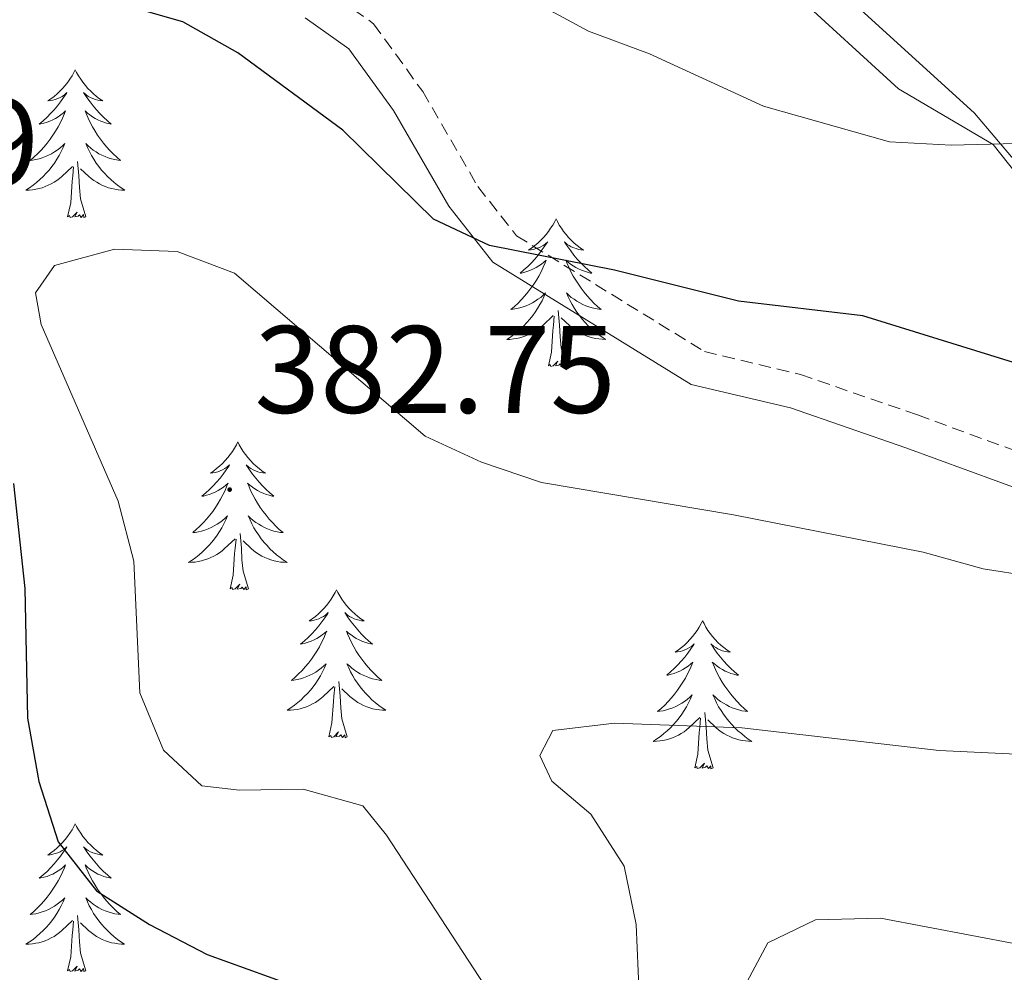
# Model space of a CAD drawing. Units: metres. Extents: x 607437 to 611938, y 4673342 to 4676382.
# Drawn here: x 611075 to 611155, y 4674313 to 4674390 of the extents above; entities that cross this region are included whole.
import ezdxf
from ezdxf.enums import TextEntityAlignment as Align

# ---------------------------------------------------------------- set-up
doc = ezdxf.new("R2010")
doc.units = ezdxf.units.M
doc.header["$MEASUREMENT"] = 0
doc.linetypes.add('TRAZOSX2', pattern=[1.5, 1, -0.5])
for name, color, linetype, lineweight in [('Carátula', 7, 'Continuous', 5), ('Level 21', 19, 'Continuous', 0), ('Level 35', 92, 'Continuous', 0), ('Level 36', 19, 'Continuous', 40), ('Level 4', 36, 'Continuous', 30), ('Level 41', 19, 'Continuous', 0), ('Level 5', 36, 'Continuous', 0), ('Level 7', 1, 'Continuous', 0)]:
    doc.layers.add(name, color=color, linetype=linetype, lineweight=lineweight)
doc.styles.add('Arial', font='ARIAL.TTF', dxfattribs={"height": 0.2})

# ---------------------------------------------------------------- blocks, each defined once
blk = doc.blocks.new('5PATER')
at = {"layer": 'Carátula', "linetype": 'Continuous', "lineweight": 5}
h = blk.add_hatch(color=250, dxfattribs=at)
edge = h.paths.add_edge_path()
edge.add_ellipse((0, 0.01), major_axis=(-1.33, -1.34), ratio=0.999422, start_angle=0, end_angle=360)

msp = doc.modelspace()

# ---------------------------------------------------------------- linework, layer by layer
at = {"layer": 'Level 21', "color": 19, "linetype": 'TRAZOSX2', "lineweight": 0}
msp.add_polyline3d([(611099.747, 4674392.136, 372.74), (611103.807, 4674389.236, 373.21), (611107.766, 4674383.775, 373.49), (611112.215, 4674376.105, 374.17), (611115.325, 4674372.145, 374.47), (611130.494, 4674362.803, 375.4), (611138.224, 4674360.962, 375.6), (611147.654, 4674357.7, 376.3), (611162.774, 4674352.168, 376.42), (611170.544, 4674348.797, 376.42), (611175.264, 4674347.286, 376.92), (611179.054, 4674346.476, 377.45), (611186.484, 4674345.925, 378.06), (611198.974, 4674347.542, 378.88), (611204.085, 4674347.942, 378.47), (611209.015, 4674347.291, 378.58), (611216.455, 4674344.95, 379.7), (611220.394, 4674341.959, 380.45), (611229.584, 4674332.518, 382.36), (611235.693, 4674324.238, 383.79), (611241.602, 4674314.167, 385.22)], dxfattribs=at)
at = {"layer": 'Level 21', "color": 19, "linetype": 'Continuous', "lineweight": 0}
msp.add_polyline3d([(611098.286, 4674389.727, 372.74), (611101.796, 4674387.206, 373.21), (611105.406, 4674382.236, 373.49), (611109.885, 4674374.525, 374.17), (611113.414, 4674370.005, 374.47), (611129.404, 4674360.163, 375.4), (611137.434, 4674358.262, 375.6), (611146.714, 4674355.05, 376.3), (611161.733, 4674349.558, 376.42), (611169.553, 4674346.157, 376.42), (611178.643, 4674343.686, 377.45)], dxfattribs=at)
at = {"layer": 'Level 35', "color": 92, "linetype": 'Continuous', "lineweight": 0, "ltscale": 0.5}
msp.add_polyline3d([(611131.52, 4674400.93, 371.22), (611152.25, 4674382.03, 372.98), (611155.55, 4674378.15, 373.45), (611161.19, 4674369.16, 374.49)], dxfattribs=at)
at = {"layer": 'Level 36', "color": 92, "linetype": 'Continuous', "lineweight": 0}
for points in [[(611239, 4674328.73, 381.71), (611231.25, 4674340.8, 379.46), (611224.83, 4674348.41, 377.97), (611221.22, 4674351.78, 377.21), (611213.39, 4674357.45, 374.76), (611209.15, 4674360.06, 374.55), (611208.45, 4674360.38, 374.55), (611203.58, 4674360.51, 374.55), (611198.7, 4674359.41, 374.55), (611191.15, 4674356.58, 374.55), (611185.09, 4674353.86, 374.96), (611182.03, 4674353.26, 374.96), (611177.06, 4674353.84, 374.78), (611171.19, 4674356.8, 374.76), (611165.74, 4674359.46, 373.73), (611162.82, 4674363.48, 373.53), (611156.85, 4674375.6, 370.05), (611153.77, 4674379.51, 369.9), (611146.13, 4674384, 368), (611137.73, 4674391.7, 367.6)], [(611079.75, 4674385.53, 0.01), (611079.64, 4674385.31, 0.01), (611079.49, 4674385.04, 0.01), (611079.32, 4674384.77, 0.01), (611079.14, 4674384.52, 0.01), (611078.94, 4674384.27, 0.01), (611078.73, 4674384.03, 0.01), (611078.51, 4674383.8, 0.01), (611078.29, 4674383.59, 0.01), (611078.05, 4674383.38, 0.01), (611077.79, 4674383.19, 0.01), (611077.53, 4674383.02, 0.01), (611077.73, 4674383.04, 0.01), (611077.94, 4674383.08, 0.01), (611078.13, 4674383.13, 0.01), (611078.33, 4674383.2, 0.01), (611078.52, 4674383.29, 0.01), (611078.7, 4674383.38, 0.01), (611078.87, 4674383.5, 0.01), (611079.08, 4674383.69, 0.01), (611079.04, 4674383.62, 0.01), (611078.81, 4674383.28, 0.01), (611078.57, 4674382.94, 0.01), (611078.31, 4674382.62, 0.01), (611078.04, 4674382.3, 0.01), (611077.76, 4674382, 0.01), (611077.47, 4674381.7, 0.01), (611077.17, 4674381.42, 0.01), (611076.85, 4674381.15, 0.01), (611076.98, 4674381.17, 0.01), (611077.22, 4674381.23, 0.01), (611077.47, 4674381.3, 0.01), (611077.7, 4674381.39, 0.01), (611077.93, 4674381.49, 0.01), (611078.15, 4674381.61, 0.01), (611078.37, 4674381.74, 0.01), (611078.58, 4674381.89, 0.01), (611078.77, 4674382.04, 0.01), (611078.96, 4674382.21, 0.01), (611078.87, 4674381.99, 0.01), (611078.72, 4674381.63, 0.01), (611078.55, 4674381.28, 0.01), (611078.36, 4674380.93, 0.01), (611078.16, 4674380.59, 0.01), (611077.95, 4674380.26, 0.01), (611077.72, 4674379.94, 0.01), (611077.48, 4674379.62, 0.01), (611077.23, 4674379.32, 0.01), (611076.97, 4674379.03, 0.01), (611076.69, 4674378.75, 0.01), (611076.41, 4674378.48, 0.01), (611076.11, 4674378.22, 0.01), (611076.31, 4674378.24, 0.01), (611076.57, 4674378.29, 0.01), (611076.84, 4674378.36, 0.01), (611077.09, 4674378.43, 0.01), (611077.35, 4674378.53, 0.01), (611077.6, 4674378.64, 0.01), (611077.84, 4674378.76, 0.01), (611078.07, 4674378.9, 0.01), (611078.3, 4674379.05, 0.01), (611078.51, 4674379.21, 0.01), (611078.72, 4674379.39, 0.01), (611078.91, 4674379.58, 0.01), (611078.77, 4674379.25, 0.01)], [(611079.75, 4674385.53, 0.01), (611079.86, 4674385.31, 0.01), (611080.02, 4674385.04, 0.01), (611080.19, 4674384.77, 0.01), (611080.37, 4674384.52, 0.01), (611080.56, 4674384.27, 0.01), (611080.77, 4674384.03, 0.01), (611080.99, 4674383.8, 0.01), (611081.22, 4674383.59, 0.01), (611081.46, 4674383.38, 0.01), (611081.71, 4674383.19, 0.01), (611081.97, 4674383.02, 0.01), (611081.77, 4674383.04, 0.01), (611081.57, 4674383.08, 0.01), (611081.37, 4674383.13, 0.01), (611081.17, 4674383.2, 0.01), (611080.98, 4674383.29, 0.01), (611080.8, 4674383.38, 0.01), (611080.63, 4674383.5, 0.01), (611080.42, 4674383.69, 0.01), (611080.47, 4674383.62, 0.01), (611080.69, 4674383.28, 0.01), (611080.94, 4674382.94, 0.01), (611081.19, 4674382.62, 0.01), (611081.46, 4674382.3, 0.01), (611081.74, 4674382, 0.01), (611082.03, 4674381.7, 0.01), (611082.34, 4674381.42, 0.01), (611082.65, 4674381.15, 0.01), (611082.53, 4674381.17, 0.01), (611082.28, 4674381.23, 0.01), (611082.04, 4674381.3, 0.01), (611081.8, 4674381.39, 0.01), (611081.57, 4674381.49, 0.01), (611081.35, 4674381.61, 0.01), (611081.13, 4674381.74, 0.01), (611080.92, 4674381.89, 0.01), (611080.73, 4674382.04, 0.01), (611080.54, 4674382.21, 0.01), (611080.63, 4674381.99, 0.01), (611080.78, 4674381.63, 0.01), (611080.95, 4674381.28, 0.01), (611081.14, 4674380.93, 0.01), (611081.34, 4674380.59, 0.01), (611081.55, 4674380.26, 0.01), (611081.78, 4674379.94, 0.01), (611082.02, 4674379.62, 0.01), (611082.27, 4674379.32, 0.01), (611082.53, 4674379.03, 0.01), (611082.81, 4674378.75, 0.01), (611083.09, 4674378.48, 0.01), (611083.39, 4674378.22, 0.01), (611083.2, 4674378.24, 0.01), (611082.93, 4674378.29, 0.01), (611082.67, 4674378.36, 0.01), (611082.41, 4674378.43, 0.01), (611082.15, 4674378.53, 0.01), (611081.9, 4674378.64, 0.01), (611081.66, 4674378.76, 0.01), (611081.43, 4674378.9, 0.01), (611081.2, 4674379.05, 0.01), (611080.99, 4674379.21, 0.01), (611080.78, 4674379.39, 0.01), (611080.59, 4674379.58, 0.01), (611080.73, 4674379.25, 0.01)], [(611078.774, 4674379.25, 0.01), (611078.624, 4674378.93, 0.01), (611078.454, 4674378.61, 0.01), (611078.274, 4674378.31, 0.01), (611078.074, 4674378.01, 0.01), (611077.864, 4674377.72, 0.01), (611077.644, 4674377.441, 0.01), (611077.404, 4674377.181, 0.01), (611077.164, 4674376.921, 0.01), (611076.904, 4674376.671, 0.01), (611076.634, 4674376.441, 0.01), (611076.354, 4674376.221, 0.01), (611076.064, 4674376.011, 0.01), (611075.774, 4674375.821, 0.01), (611076.044, 4674375.831, 0.01), (611076.304, 4674375.851, 0.01), (611076.564, 4674375.891, 0.01), (611076.824, 4674375.951, 0.01), (611077.074, 4674376.021, 0.01), (611077.334, 4674376.111, 0.01), (611077.574, 4674376.211, 0.01), (611077.814, 4674376.331, 0.01), (611078.044, 4674376.46, 0.01), (611078.264, 4674376.6, 0.01), (611078.474, 4674376.76, 0.01), (611078.674, 4674376.93, 0.01), (611079.524, 4674377.73, 0.01)], [(611080.734, 4674379.25, 0.01), (611080.884, 4674378.93, 0.01), (611081.054, 4674378.61, 0.01), (611081.234, 4674378.31, 0.01), (611081.434, 4674378.01, 0.01), (611081.644, 4674377.72, 0.01), (611081.874, 4674377.44, 0.01), (611082.104, 4674377.18, 0.01), (611082.354, 4674376.92, 0.01), (611082.604, 4674376.67, 0.01), (611082.874, 4674376.44, 0.01), (611083.154, 4674376.22, 0.01), (611083.444, 4674376.01, 0.01), (611083.734, 4674375.82, 0.01), (611083.474, 4674375.83, 0.01), (611083.204, 4674375.85, 0.01), (611082.944, 4674375.89, 0.01), (611082.684, 4674375.95, 0.01), (611082.434, 4674376.02, 0.01), (611082.184, 4674376.11, 0.01), (611081.934, 4674376.21, 0.01), (611081.694, 4674376.33, 0.01), (611081.474, 4674376.46, 0.01), (611081.244, 4674376.6, 0.01), (611081.034, 4674376.76, 0.01), (611080.834, 4674376.93, 0.01), (611080.174, 4674377.55, 0.01)], [(611079.13, 4674373.68, 0.01), (611079.38, 4674374.8, 0.01), (611079.49, 4674376.54, 0.01), (611079.54, 4674376.98, 0.01), (611079.6, 4674377.7, 0.01)], [(611080.6, 4674373.68, 0.01), (611080.17, 4674375.12, 0.01), (611080.08, 4674376.03, 0.01), (611080.04, 4674376.98, 0.01), (611079.93, 4674378.14, 0.01)], [(611080.6, 4674373.68, 0.01), (611080.43, 4674373.61, 0.01), (611080.41, 4674373.85, 0.01), (611080.22, 4674373.63, 0.01), (611080.1, 4674373.83, 0.01), (611079.98, 4674373.73, 0.01), (611079.71, 4674373.67, 0.01), (611079.9, 4674374.06, 0.01), (611079.52, 4674373.68, 0.01), (611079.33, 4674373.63, 0.01), (611079.29, 4674373.79, 0.01), (611079.13, 4674373.68, 0.01)], [(611118.52, 4674373.51, 0.01), (611118.41, 4674373.29, 0.01), (611118.25, 4674373.01, 0.01), (611118.08, 4674372.75, 0.01), (611117.9, 4674372.49, 0.01), (611117.71, 4674372.24, 0.01), (611117.5, 4674372, 0.01), (611117.28, 4674371.78, 0.01), (611117.05, 4674371.56, 0.01), (611116.81, 4674371.36, 0.01), (611116.56, 4674371.17, 0.01), (611116.3, 4674370.99, 0.01), (611116.5, 4674371.01, 0.01), (611116.7, 4674371.05, 0.01), (611116.9, 4674371.11, 0.01), (611117.1, 4674371.18, 0.01), (611117.29, 4674371.26, 0.01), (611117.47, 4674371.36, 0.01), (611117.64, 4674371.47, 0.01), (611117.85, 4674371.66, 0.01), (611117.8, 4674371.6, 0.01), (611117.57, 4674371.25, 0.01), (611117.33, 4674370.92, 0.01), (611117.07, 4674370.59, 0.01), (611116.81, 4674370.27, 0.01), (611116.53, 4674369.97, 0.01), (611116.23, 4674369.68, 0.01), (611115.93, 4674369.39, 0.01), (611115.62, 4674369.12, 0.01), (611115.74, 4674369.14, 0.01), (611115.99, 4674369.2, 0.01), (611116.23, 4674369.28, 0.01), (611116.47, 4674369.36, 0.01), (611116.7, 4674369.47, 0.01), (611116.92, 4674369.58, 0.01), (611117.14, 4674369.72, 0.01), (611117.34, 4674369.86, 0.01), (611117.54, 4674370.02, 0.01), (611117.73, 4674370.19, 0.01), (611117.64, 4674369.96, 0.01), (611117.48, 4674369.6, 0.01), (611117.31, 4674369.25, 0.01), (611117.13, 4674368.9, 0.01), (611116.93, 4674368.56, 0.01), (611116.72, 4674368.23, 0.01), (611116.49, 4674367.91, 0.01), (611116.25, 4674367.6, 0.01), (611116, 4674367.3, 0.01), (611115.73, 4674367, 0.01), (611115.46, 4674366.72, 0.01), (611115.17, 4674366.45, 0.01), (611114.88, 4674366.2, 0.01), (611115.07, 4674366.22, 0.01), (611115.34, 4674366.27, 0.01), (611115.6, 4674366.33, 0.01), (611115.86, 4674366.41, 0.01), (611116.12, 4674366.5, 0.01), (611116.36, 4674366.61, 0.01), (611116.61, 4674366.73, 0.01), (611116.84, 4674366.87, 0.01), (611117.06, 4674367.02, 0.01), (611117.28, 4674367.18, 0.01), (611117.49, 4674367.36, 0.01), (611117.68, 4674367.55, 0.01), (611117.54, 4674367.22, 0.01)], [(611118.52, 4674373.51, 0.01), (611118.63, 4674373.29, 0.01), (611118.78, 4674373.01, 0.01), (611118.95, 4674372.75, 0.01), (611119.13, 4674372.49, 0.01), (611119.33, 4674372.24, 0.01), (611119.53, 4674372, 0.01), (611119.75, 4674371.78, 0.01), (611119.98, 4674371.56, 0.01), (611120.22, 4674371.36, 0.01), (611120.47, 4674371.17, 0.01), (611120.73, 4674370.99, 0.01), (611120.53, 4674371.01, 0.01), (611120.33, 4674371.05, 0.01), (611120.13, 4674371.11, 0.01), (611119.94, 4674371.18, 0.01), (611119.75, 4674371.26, 0.01), (611119.57, 4674371.36, 0.01), (611119.39, 4674371.47, 0.01), (611119.19, 4674371.66, 0.01), (611119.23, 4674371.6, 0.01), (611119.46, 4674371.25, 0.01), (611119.7, 4674370.92, 0.01), (611119.96, 4674370.59, 0.01), (611120.23, 4674370.27, 0.01), (611120.51, 4674369.97, 0.01), (611120.8, 4674369.68, 0.01), (611121.1, 4674369.39, 0.01), (611121.41, 4674369.12, 0.01), (611121.29, 4674369.14, 0.01), (611121.05, 4674369.2, 0.01), (611120.8, 4674369.28, 0.01), (611120.57, 4674369.36, 0.01), (611120.34, 4674369.47, 0.01), (611120.11, 4674369.58, 0.01), (611119.9, 4674369.72, 0.01), (611119.69, 4674369.86, 0.01), (611119.49, 4674370.02, 0.01), (611119.31, 4674370.19, 0.01), (611119.39, 4674369.96, 0.01), (611119.55, 4674369.6, 0.01), (611119.72, 4674369.25, 0.01), (611119.91, 4674368.9, 0.01), (611120.11, 4674368.56, 0.01), (611120.32, 4674368.23, 0.01), (611120.55, 4674367.91, 0.01), (611120.78, 4674367.6, 0.01), (611121.03, 4674367.3, 0.01), (611121.3, 4674367, 0.01), (611121.57, 4674366.72, 0.01), (611121.86, 4674366.45, 0.01), (611122.16, 4674366.19, 0.01), (611121.96, 4674366.22, 0.01), (611121.69, 4674366.27, 0.01), (611121.43, 4674366.33, 0.01), (611121.17, 4674366.41, 0.01), (611120.92, 4674366.5, 0.01), (611120.67, 4674366.61, 0.01), (611120.43, 4674366.73, 0.01), (611120.19, 4674366.87, 0.01), (611119.97, 4674367.02, 0.01), (611119.75, 4674367.18, 0.01), (611119.55, 4674367.36, 0.01), (611119.35, 4674367.55, 0.01), (611119.49, 4674367.22, 0.01)], [(611117.544, 4674367.225, 0.01), (611117.394, 4674366.905, 0.01), (611117.224, 4674366.595, 0.01), (611117.034, 4674366.285, 0.01), (611116.844, 4674365.985, 0.01), (611116.634, 4674365.705, 0.01), (611116.404, 4674365.425, 0.01), (611116.174, 4674365.155, 0.01), (611115.924, 4674364.895, 0.01), (611115.664, 4674364.655, 0.01), (611115.394, 4674364.415, 0.01), (611115.124, 4674364.185, 0.01), (611114.834, 4674363.975, 0.01), (611114.544, 4674363.785, 0.01), (611114.804, 4674363.795, 0.01), (611115.074, 4674363.825, 0.01), (611115.334, 4674363.865, 0.01), (611115.594, 4674363.915, 0.01), (611115.844, 4674364.005, 0.01), (611116.094, 4674364.085, 0.01), (611116.334, 4674364.195, 0.01), (611116.574, 4674364.305, 0.01), (611116.804, 4674364.435, 0.01), (611117.034, 4674364.585, 0.01), (611117.244, 4674364.745, 0.01), (611117.444, 4674364.915, 0.01), (611118.294, 4674365.705, 0.01)], [(611119.494, 4674367.224, 0.01), (611119.654, 4674366.904, 0.01), (611119.824, 4674366.594, 0.01), (611120.004, 4674366.284, 0.01), (611120.204, 4674365.984, 0.01), (611120.414, 4674365.704, 0.01), (611120.634, 4674365.424, 0.01), (611120.874, 4674365.154, 0.01), (611121.114, 4674364.894, 0.01), (611121.374, 4674364.654, 0.01), (611121.644, 4674364.414, 0.01), (611121.924, 4674364.194, 0.01), (611122.214, 4674363.984, 0.01), (611122.504, 4674363.794, 0.01), (611122.234, 4674363.804, 0.01), (611121.974, 4674363.834, 0.01), (611121.714, 4674363.874, 0.01), (611121.454, 4674363.924, 0.01), (611121.194, 4674364.004, 0.01), (611120.944, 4674364.084, 0.01), (611120.704, 4674364.194, 0.01), (611120.464, 4674364.304, 0.01), (611120.234, 4674364.434, 0.01), (611120.014, 4674364.584, 0.01), (611119.804, 4674364.744, 0.01), (611119.594, 4674364.914, 0.01), (611118.934, 4674365.534, 0.01)], [(611119.37, 4674361.66, 0.01), (611118.94, 4674363.1, 0.01), (611118.85, 4674364, 0.01), (611118.8, 4674364.95, 0.01), (611118.7, 4674366.11, 0.01)], [(611117.9, 4674361.66, 0.01), (611118.14, 4674362.77, 0.01), (611118.26, 4674364.52, 0.01), (611118.3, 4674364.95, 0.01), (611118.37, 4674365.67, 0.01)], [(611119.37, 4674361.66, 0.01), (611119.19, 4674361.59, 0.01), (611119.17, 4674361.83, 0.01), (611118.99, 4674361.6, 0.01), (611118.86, 4674361.81, 0.01), (611118.74, 4674361.7, 0.01), (611118.47, 4674361.65, 0.01), (611118.67, 4674362.04, 0.01), (611118.28, 4674361.66, 0.01), (611118.1, 4674361.6, 0.01), (611118.05, 4674361.77, 0.01), (611117.9, 4674361.66, 0.01)], [(611092.86, 4674355.52, 0.01), (611092.75, 4674355.3, 0.01), (611092.59, 4674355.03, 0.01), (611092.43, 4674354.76, 0.01), (611092.24, 4674354.5, 0.01), (611092.05, 4674354.26, 0.01), (611091.84, 4674354.02, 0.01), (611091.62, 4674353.79, 0.01), (611091.39, 4674353.58, 0.01), (611091.15, 4674353.37, 0.01), (611090.9, 4674353.18, 0.01), (611090.64, 4674353, 0.01), (611090.84, 4674353.03, 0.01), (611091.04, 4674353.07, 0.01), (611091.24, 4674353.12, 0.01), (611091.44, 4674353.19, 0.01), (611091.63, 4674353.28, 0.01), (611091.81, 4674353.37, 0.01), (611091.98, 4674353.49, 0.01), (611092.19, 4674353.68, 0.01), (611092.15, 4674353.61, 0.01), (611091.92, 4674353.27, 0.01), (611091.67, 4674352.93, 0.01), (611091.42, 4674352.6, 0.01), (611091.15, 4674352.29, 0.01), (611090.87, 4674351.98, 0.01), (611090.58, 4674351.69, 0.01), (611090.27, 4674351.41, 0.01), (611089.96, 4674351.14, 0.01), (611090.09, 4674351.16, 0.01), (611090.33, 4674351.22, 0.01), (611090.57, 4674351.29, 0.01), (611090.81, 4674351.38, 0.01), (611091.04, 4674351.48, 0.01), (611091.26, 4674351.6, 0.01), (611091.48, 4674351.73, 0.01), (611091.69, 4674351.88, 0.01), (611091.88, 4674352.03, 0.01), (611092.07, 4674352.2, 0.01), (611091.98, 4674351.98, 0.01), (611091.83, 4674351.62, 0.01), (611091.65, 4674351.26, 0.01), (611091.47, 4674350.92, 0.01), (611091.27, 4674350.58, 0.01), (611091.06, 4674350.25, 0.01), (611090.83, 4674349.92, 0.01), (611090.59, 4674349.61, 0.01), (611090.34, 4674349.31, 0.01), (611090.08, 4674349.02, 0.01), (611089.8, 4674348.74, 0.01), (611089.51, 4674348.47, 0.01), (611089.22, 4674348.21, 0.01), (611089.41, 4674348.23, 0.01), (611089.68, 4674348.28, 0.01), (611089.94, 4674348.34, 0.01), (611090.2, 4674348.42, 0.01), (611090.46, 4674348.52, 0.01), (611090.71, 4674348.62, 0.01), (611090.95, 4674348.75, 0.01), (611091.18, 4674348.89, 0.01), (611091.41, 4674349.04, 0.01), (611091.62, 4674349.2, 0.01), (611091.83, 4674349.38, 0.01), (611092.02, 4674349.56, 0.01), (611091.88, 4674349.24, 0.01)], [(611092.86, 4674355.52, 0.01), (611092.97, 4674355.3, 0.01), (611093.13, 4674355.03, 0.01), (611093.29, 4674354.76, 0.01), (611093.47, 4674354.5, 0.01), (611093.67, 4674354.26, 0.01), (611093.88, 4674354.02, 0.01), (611094.09, 4674353.79, 0.01), (611094.33, 4674353.58, 0.01), (611094.57, 4674353.37, 0.01), (611094.82, 4674353.18, 0.01), (611095.08, 4674353, 0.01), (611094.88, 4674353.03, 0.01), (611094.67, 4674353.07, 0.01), (611094.47, 4674353.12, 0.01), (611094.28, 4674353.19, 0.01), (611094.09, 4674353.28, 0.01), (611093.91, 4674353.37, 0.01), (611093.74, 4674353.49, 0.01), (611093.53, 4674353.68, 0.01), (611093.57, 4674353.61, 0.01), (611093.8, 4674353.27, 0.01), (611094.05, 4674352.93, 0.01), (611094.3, 4674352.6, 0.01), (611094.57, 4674352.29, 0.01), (611094.85, 4674351.98, 0.01), (611095.14, 4674351.69, 0.01), (611095.44, 4674351.41, 0.01), (611095.76, 4674351.14, 0.01), (611095.63, 4674351.16, 0.01), (611095.39, 4674351.22, 0.01), (611095.15, 4674351.29, 0.01), (611094.91, 4674351.38, 0.01), (611094.68, 4674351.48, 0.01), (611094.45, 4674351.6, 0.01), (611094.24, 4674351.73, 0.01), (611094.03, 4674351.88, 0.01), (611093.83, 4674352.03, 0.01), (611093.65, 4674352.2, 0.01), (611093.74, 4674351.98, 0.01), (611093.89, 4674351.62, 0.01), (611094.06, 4674351.26, 0.01), (611094.25, 4674350.92, 0.01), (611094.45, 4674350.58, 0.01), (611094.66, 4674350.25, 0.01), (611094.89, 4674349.92, 0.01), (611095.13, 4674349.61, 0.01), (611095.38, 4674349.31, 0.01), (611095.64, 4674349.02, 0.01), (611095.92, 4674348.74, 0.01), (611096.2, 4674348.47, 0.01), (611096.5, 4674348.21, 0.01), (611096.3, 4674348.23, 0.01), (611096.04, 4674348.28, 0.01), (611095.77, 4674348.34, 0.01), (611095.51, 4674348.42, 0.01), (611095.26, 4674348.52, 0.01), (611095.01, 4674348.62, 0.01), (611094.77, 4674348.75, 0.01), (611094.54, 4674348.89, 0.01), (611094.31, 4674349.04, 0.01), (611094.1, 4674349.2, 0.01), (611093.89, 4674349.38, 0.01), (611093.69, 4674349.56, 0.01), (611093.84, 4674349.24, 0.01)], [(611091.881, 4674349.239, 0.01), (611091.731, 4674348.919, 0.01), (611091.561, 4674348.6, 0.01), (611091.371, 4674348.3, 0.01), (611091.181, 4674348, 0.01), (611090.971, 4674347.71, 0.01), (611090.751, 4674347.43, 0.01), (611090.511, 4674347.17, 0.01), (611090.261, 4674346.91, 0.01), (611090.011, 4674346.66, 0.01), (611089.74, 4674346.43, 0.01), (611089.46, 4674346.21, 0.01), (611089.17, 4674346, 0.01), (611088.88, 4674345.81, 0.01), (611089.14, 4674345.82, 0.01), (611089.41, 4674345.84, 0.01), (611089.67, 4674345.88, 0.01), (611089.93, 4674345.94, 0.01), (611090.18, 4674346.01, 0.01), (611090.43, 4674346.1, 0.01), (611090.68, 4674346.2, 0.01), (611090.911, 4674346.32, 0.01), (611091.151, 4674346.45, 0.01), (611091.371, 4674346.59, 0.01), (611091.581, 4674346.75, 0.01), (611091.781, 4674346.92, 0.01), (611092.631, 4674347.719, 0.01)], [(611093.841, 4674349.239, 0.01), (611093.991, 4674348.919, 0.01), (611094.161, 4674348.599, 0.01), (611094.341, 4674348.299, 0.01), (611094.541, 4674347.999, 0.01), (611094.751, 4674347.709, 0.01), (611094.971, 4674347.429, 0.01), (611095.211, 4674347.169, 0.01), (611095.451, 4674346.909, 0.01), (611095.711, 4674346.659, 0.01), (611095.981, 4674346.429, 0.01), (611096.261, 4674346.209, 0.01), (611096.551, 4674345.999, 0.01), (611096.841, 4674345.809, 0.01), (611096.571, 4674345.819, 0.01), (611096.311, 4674345.839, 0.01), (611096.051, 4674345.879, 0.01), (611095.791, 4674345.939, 0.01), (611095.531, 4674346.009, 0.01), (611095.291, 4674346.099, 0.01), (611095.041, 4674346.199, 0.01), (611094.801, 4674346.319, 0.01), (611094.571, 4674346.449, 0.01), (611094.351, 4674346.589, 0.01), (611094.141, 4674346.749, 0.01), (611093.931, 4674346.919, 0.01), (611093.281, 4674347.539, 0.01)], [(611092.24, 4674343.67, 0.01), (611092.49, 4674344.79, 0.01), (611092.6, 4674346.53, 0.01), (611092.65, 4674346.96, 0.01), (611092.71, 4674347.69, 0.01)], [(611093.71, 4674343.67, 0.01), (611093.28, 4674345.11, 0.01), (611093.19, 4674346.02, 0.01), (611093.14, 4674346.96, 0.01), (611093.04, 4674348.13, 0.01)], [(611093.71, 4674343.67, 0.01), (611093.54, 4674343.6, 0.01), (611093.52, 4674343.84, 0.01), (611093.33, 4674343.62, 0.01), (611093.21, 4674343.82, 0.01), (611093.09, 4674343.72, 0.01), (611092.81, 4674343.66, 0.01), (611093.01, 4674344.05, 0.01), (611092.63, 4674343.67, 0.01), (611092.44, 4674343.62, 0.01), (611092.4, 4674343.78, 0.01), (611092.24, 4674343.67, 0.01)], [(611100.82, 4674343.6, 0.01), (611100.71, 4674343.38, 0.01), (611100.55, 4674343.11, 0.01), (611100.39, 4674342.84, 0.01), (611100.2, 4674342.59, 0.01), (611100.01, 4674342.34, 0.01), (611099.8, 4674342.1, 0.01), (611099.58, 4674341.87, 0.01), (611099.35, 4674341.66, 0.01), (611099.11, 4674341.46, 0.01), (611098.86, 4674341.26, 0.01), (611098.6, 4674341.09, 0.01), (611098.8, 4674341.11, 0.01), (611099, 4674341.15, 0.01), (611099.2, 4674341.2, 0.01), (611099.4, 4674341.27, 0.01), (611099.59, 4674341.36, 0.01), (611099.77, 4674341.46, 0.01), (611099.94, 4674341.57, 0.01), (611100.15, 4674341.76, 0.01), (611100.11, 4674341.69, 0.01), (611099.88, 4674341.35, 0.01), (611099.63, 4674341.01, 0.01), (611099.38, 4674340.69, 0.01), (611099.11, 4674340.37, 0.01), (611098.83, 4674340.06, 0.01), (611098.54, 4674339.77, 0.01), (611098.23, 4674339.49, 0.01), (611097.92, 4674339.22, 0.01), (611098.05, 4674339.24, 0.01), (611098.29, 4674339.3, 0.01), (611098.53, 4674339.37, 0.01), (611098.77, 4674339.46, 0.01), (611099, 4674339.56, 0.01), (611099.22, 4674339.68, 0.01), (611099.44, 4674339.81, 0.01), (611099.65, 4674339.96, 0.01), (611099.84, 4674340.11, 0.01), (611100.03, 4674340.28, 0.01), (611099.94, 4674340.06, 0.01), (611099.79, 4674339.7, 0.01), (611099.61, 4674339.35, 0.01), (611099.43, 4674339, 0.01), (611099.23, 4674338.66, 0.01), (611099.02, 4674338.33, 0.01), (611098.79, 4674338.01, 0.01), (611098.55, 4674337.69, 0.01), (611098.3, 4674337.39, 0.01), (611098.04, 4674337.1, 0.01), (611097.76, 4674336.82, 0.01), (611097.47, 4674336.55, 0.01), (611097.18, 4674336.29, 0.01), (611097.37, 4674336.32, 0.01), (611097.64, 4674336.36, 0.01), (611097.9, 4674336.42, 0.01), (611098.16, 4674336.5, 0.01), (611098.42, 4674336.6, 0.01), (611098.67, 4674336.71, 0.01), (611098.91, 4674336.83, 0.01), (611099.14, 4674336.97, 0.01), (611099.37, 4674337.12, 0.01), (611099.58, 4674337.28, 0.01), (611099.79, 4674337.46, 0.01), (611099.98, 4674337.64, 0.01), (611099.84, 4674337.32, 0.01)], [(611100.82, 4674343.6, 0.01), (611100.93, 4674343.38, 0.01), (611101.09, 4674343.11, 0.01), (611101.25, 4674342.84, 0.01), (611101.43, 4674342.59, 0.01), (611101.63, 4674342.34, 0.01), (611101.84, 4674342.1, 0.01), (611102.05, 4674341.87, 0.01), (611102.29, 4674341.66, 0.01), (611102.53, 4674341.46, 0.01), (611102.78, 4674341.26, 0.01), (611103.04, 4674341.09, 0.01), (611102.84, 4674341.11, 0.01), (611102.63, 4674341.15, 0.01), (611102.43, 4674341.2, 0.01), (611102.24, 4674341.27, 0.01), (611102.05, 4674341.36, 0.01), (611101.87, 4674341.46, 0.01), (611101.7, 4674341.57, 0.01), (611101.49, 4674341.76, 0.01), (611101.53, 4674341.69, 0.01), (611101.76, 4674341.35, 0.01), (611102.01, 4674341.01, 0.01), (611102.26, 4674340.69, 0.01), (611102.53, 4674340.37, 0.01), (611102.81, 4674340.06, 0.01), (611103.1, 4674339.77, 0.01), (611103.4, 4674339.49, 0.01), (611103.72, 4674339.22, 0.01), (611103.59, 4674339.24, 0.01), (611103.35, 4674339.3, 0.01), (611103.11, 4674339.37, 0.01), (611102.87, 4674339.46, 0.01), (611102.64, 4674339.56, 0.01), (611102.41, 4674339.68, 0.01), (611102.2, 4674339.81, 0.01), (611101.99, 4674339.96, 0.01), (611101.79, 4674340.11, 0.01), (611101.61, 4674340.28, 0.01), (611101.7, 4674340.06, 0.01), (611101.85, 4674339.7, 0.01), (611102.02, 4674339.35, 0.01), (611102.21, 4674339, 0.01), (611102.41, 4674338.66, 0.01), (611102.62, 4674338.33, 0.01), (611102.85, 4674338.01, 0.01), (611103.09, 4674337.69, 0.01), (611103.34, 4674337.39, 0.01), (611103.6, 4674337.1, 0.01), (611103.88, 4674336.82, 0.01), (611104.16, 4674336.55, 0.01), (611104.46, 4674336.29, 0.01), (611104.26, 4674336.32, 0.01), (611104, 4674336.36, 0.01), (611103.73, 4674336.42, 0.01), (611103.47, 4674336.5, 0.01), (611103.22, 4674336.6, 0.01), (611102.97, 4674336.71, 0.01), (611102.73, 4674336.83, 0.01), (611102.5, 4674336.97, 0.01), (611102.27, 4674337.12, 0.01), (611102.06, 4674337.28, 0.01), (611101.85, 4674337.46, 0.01), (611101.65, 4674337.64, 0.01), (611101.8, 4674337.32, 0.01)], [(611130.33, 4674341.09, 0.01), (611130.22, 4674340.88, 0.01), (611130.07, 4674340.6, 0.01), (611129.9, 4674340.33, 0.01), (611129.72, 4674340.08, 0.01), (611129.52, 4674339.83, 0.01), (611129.32, 4674339.59, 0.01), (611129.1, 4674339.36, 0.01), (611128.87, 4674339.15, 0.01), (611128.63, 4674338.95, 0.01), (611128.38, 4674338.76, 0.01), (611128.12, 4674338.58, 0.01), (611128.32, 4674338.6, 0.01), (611128.52, 4674338.64, 0.01), (611128.72, 4674338.69, 0.01), (611128.91, 4674338.76, 0.01), (611129.1, 4674338.85, 0.01), (611129.28, 4674338.95, 0.01), (611129.46, 4674339.06, 0.01), (611129.66, 4674339.25, 0.01), (611129.62, 4674339.18, 0.01), (611129.39, 4674338.84, 0.01), (611129.15, 4674338.5, 0.01), (611128.89, 4674338.18, 0.01), (611128.62, 4674337.86, 0.01), (611128.34, 4674337.56, 0.01), (611128.05, 4674337.26, 0.01), (611127.75, 4674336.98, 0.01), (611127.44, 4674336.71, 0.01), (611127.56, 4674336.73, 0.01), (611127.81, 4674336.79, 0.01), (611128.05, 4674336.86, 0.01), (611128.28, 4674336.95, 0.01), (611128.51, 4674337.05, 0.01), (611128.74, 4674337.17, 0.01), (611128.95, 4674337.3, 0.01), (611129.16, 4674337.45, 0.01), (611129.36, 4674337.6, 0.01), (611129.55, 4674337.77, 0.01), (611129.46, 4674337.55, 0.01), (611129.3, 4674337.19, 0.01), (611129.13, 4674336.84, 0.01), (611128.95, 4674336.49, 0.01), (611128.75, 4674336.15, 0.01), (611128.53, 4674335.82, 0.01), (611128.31, 4674335.5, 0.01), (611128.07, 4674335.18, 0.01), (611127.82, 4674334.88, 0.01), (611127.55, 4674334.59, 0.01), (611127.28, 4674334.31, 0.01), (611126.99, 4674334.04, 0.01), (611126.69, 4674333.78, 0.01), (611126.89, 4674333.81, 0.01), (611127.16, 4674333.85, 0.01), (611127.42, 4674333.92, 0.01), (611127.68, 4674334, 0.01), (611127.93, 4674334.09, 0.01), (611128.18, 4674334.2, 0.01), (611128.42, 4674334.32, 0.01), (611128.66, 4674334.46, 0.01), (611128.88, 4674334.61, 0.01), (611129.1, 4674334.77, 0.01), (611129.3, 4674334.95, 0.01), (611129.5, 4674335.14, 0.01), (611129.36, 4674334.81, 0.01)], [(611130.33, 4674341.09, 0.01), (611130.45, 4674340.88, 0.01), (611130.6, 4674340.6, 0.01), (611130.77, 4674340.33, 0.01), (611130.95, 4674340.08, 0.01), (611131.14, 4674339.83, 0.01), (611131.35, 4674339.59, 0.01), (611131.57, 4674339.36, 0.01), (611131.8, 4674339.15, 0.01), (611132.04, 4674338.95, 0.01), (611132.29, 4674338.76, 0.01), (611132.55, 4674338.58, 0.01), (611132.35, 4674338.6, 0.01), (611132.15, 4674338.64, 0.01), (611131.95, 4674338.69, 0.01), (611131.75, 4674338.76, 0.01), (611131.57, 4674338.85, 0.01), (611131.39, 4674338.95, 0.01), (611131.21, 4674339.06, 0.01), (611131.01, 4674339.25, 0.01), (611131.05, 4674339.18, 0.01), (611131.28, 4674338.84, 0.01), (611131.52, 4674338.5, 0.01), (611131.78, 4674338.18, 0.01), (611132.04, 4674337.86, 0.01), (611132.32, 4674337.56, 0.01), (611132.62, 4674337.26, 0.01), (611132.92, 4674336.98, 0.01), (611133.23, 4674336.71, 0.01), (611133.11, 4674336.73, 0.01), (611132.86, 4674336.79, 0.01), (611132.62, 4674336.86, 0.01), (611132.38, 4674336.95, 0.01), (611132.15, 4674337.05, 0.01), (611131.93, 4674337.17, 0.01), (611131.71, 4674337.3, 0.01), (611131.51, 4674337.45, 0.01), (611131.31, 4674337.6, 0.01), (611131.12, 4674337.77, 0.01), (611131.21, 4674337.55, 0.01), (611131.37, 4674337.19, 0.01), (611131.54, 4674336.84, 0.01), (611131.72, 4674336.49, 0.01), (611131.92, 4674336.15, 0.01), (611132.13, 4674335.82, 0.01), (611132.36, 4674335.5, 0.01), (611132.6, 4674335.18, 0.01), (611132.85, 4674334.88, 0.01), (611133.12, 4674334.59, 0.01), (611133.39, 4674334.31, 0.01), (611133.68, 4674334.04, 0.01), (611133.97, 4674333.78, 0.01), (611133.78, 4674333.81, 0.01), (611133.51, 4674333.85, 0.01), (611133.25, 4674333.92, 0.01), (611132.99, 4674334, 0.01), (611132.73, 4674334.09, 0.01), (611132.49, 4674334.2, 0.01), (611132.25, 4674334.32, 0.01), (611132.01, 4674334.46, 0.01), (611131.79, 4674334.61, 0.01), (611131.57, 4674334.77, 0.01), (611131.37, 4674334.95, 0.01), (611131.17, 4674335.14, 0.01), (611131.31, 4674334.81, 0.01)], [(611099.84, 4674337.319, 0.01), (611099.69, 4674336.999, 0.01), (611099.52, 4674336.679, 0.01), (611099.33, 4674336.379, 0.01), (611099.139, 4674336.079, 0.01), (611098.929, 4674335.789, 0.01), (611098.709, 4674335.519, 0.01), (611098.469, 4674335.249, 0.01), (611098.219, 4674334.989, 0.01), (611097.969, 4674334.739, 0.01), (611097.699, 4674334.509, 0.01), (611097.419, 4674334.289, 0.01), (611097.129, 4674334.079, 0.01), (611096.839, 4674333.889, 0.01), (611097.099, 4674333.899, 0.01), (611097.369, 4674333.919, 0.01), (611097.629, 4674333.959, 0.01), (611097.889, 4674334.019, 0.01), (611098.139, 4674334.089, 0.01), (611098.389, 4674334.179, 0.01), (611098.639, 4674334.279, 0.01), (611098.869, 4674334.399, 0.01), (611099.109, 4674334.529, 0.01), (611099.329, 4674334.669, 0.01), (611099.539, 4674334.829, 0.01), (611099.739, 4674334.999, 0.01), (611100.589, 4674335.799, 0.01)], [(611101.8, 4674337.318, 0.01), (611101.95, 4674336.998, 0.01), (611102.12, 4674336.678, 0.01), (611102.3, 4674336.378, 0.01), (611102.5, 4674336.078, 0.01), (611102.71, 4674335.788, 0.01), (611102.93, 4674335.518, 0.01), (611103.169, 4674335.248, 0.01), (611103.409, 4674334.988, 0.01), (611103.669, 4674334.738, 0.01), (611103.939, 4674334.508, 0.01), (611104.219, 4674334.288, 0.01), (611104.509, 4674334.078, 0.01), (611104.799, 4674333.888, 0.01), (611104.529, 4674333.898, 0.01), (611104.269, 4674333.918, 0.01), (611104.009, 4674333.958, 0.01), (611103.749, 4674334.018, 0.01), (611103.489, 4674334.088, 0.01), (611103.249, 4674334.178, 0.01), (611102.999, 4674334.278, 0.01), (611102.759, 4674334.398, 0.01), (611102.529, 4674334.528, 0.01), (611102.309, 4674334.668, 0.01), (611102.099, 4674334.828, 0.01), (611101.889, 4674334.998, 0.01), (611101.239, 4674335.619, 0.01)], [(611100.2, 4674331.75, 0.01), (611100.45, 4674332.87, 0.01), (611100.56, 4674334.61, 0.01), (611100.61, 4674335.04, 0.01), (611100.67, 4674335.77, 0.01)], [(611101.67, 4674331.75, 0.01), (611101.24, 4674333.19, 0.01), (611101.15, 4674334.1, 0.01), (611101.1, 4674335.04, 0.01), (611101, 4674336.21, 0.01)], [(611129.36, 4674334.814, 0.01), (611129.2, 4674334.494, 0.01), (611129.03, 4674334.174, 0.01), (611128.85, 4674333.874, 0.01), (611128.65, 4674333.574, 0.01), (611128.44, 4674333.284, 0.01), (611128.22, 4674333.014, 0.01), (611127.99, 4674332.744, 0.01), (611127.74, 4674332.484, 0.01), (611127.48, 4674332.244, 0.01), (611127.21, 4674332.005, 0.01), (611126.93, 4674331.785, 0.01), (611126.64, 4674331.575, 0.01), (611126.35, 4674331.385, 0.01), (611126.62, 4674331.395, 0.01), (611126.88, 4674331.415, 0.01), (611127.14, 4674331.455, 0.01), (611127.4, 4674331.515, 0.01), (611127.66, 4674331.584, 0.01), (611127.91, 4674331.674, 0.01), (611128.15, 4674331.774, 0.01), (611128.39, 4674331.894, 0.01), (611128.62, 4674332.024, 0.01), (611128.84, 4674332.164, 0.01), (611129.05, 4674332.324, 0.01), (611129.26, 4674332.494, 0.01), (611130.11, 4674333.294, 0.01)], [(611131.31, 4674334.814, 0.01), (611131.47, 4674334.494, 0.01), (611131.63, 4674334.174, 0.01), (611131.82, 4674333.874, 0.01), (611132.01, 4674333.574, 0.01), (611132.23, 4674333.284, 0.01), (611132.45, 4674333.014, 0.01), (611132.68, 4674332.744, 0.01), (611132.93, 4674332.484, 0.01), (611133.19, 4674332.244, 0.01), (611133.46, 4674332.004, 0.01), (611133.73, 4674331.783, 0.01), (611134.02, 4674331.573, 0.01), (611134.31, 4674331.383, 0.01), (611134.05, 4674331.393, 0.01), (611133.79, 4674331.414, 0.01), (611133.52, 4674331.454, 0.01), (611133.27, 4674331.514, 0.01), (611133.01, 4674331.584, 0.01), (611132.76, 4674331.674, 0.01), (611132.52, 4674331.774, 0.01), (611132.28, 4674331.894, 0.01), (611132.05, 4674332.024, 0.01), (611131.83, 4674332.164, 0.01), (611131.61, 4674332.324, 0.01), (611131.41, 4674332.494, 0.01), (611130.75, 4674333.114, 0.01)], [(611129.71, 4674329.24, 0.01), (611129.96, 4674330.36, 0.01), (611130.07, 4674332.1, 0.01), (611130.12, 4674332.54, 0.01), (611130.18, 4674333.26, 0.01)], [(611131.19, 4674329.24, 0.01), (611130.76, 4674330.68, 0.01), (611130.67, 4674331.59, 0.01), (611130.62, 4674332.54, 0.01), (611130.52, 4674333.7, 0.01)], [(611101.67, 4674331.75, 0.01), (611101.5, 4674331.68, 0.01), (611101.48, 4674331.92, 0.01), (611101.29, 4674331.7, 0.01), (611101.17, 4674331.9, 0.01), (611101.05, 4674331.8, 0.01), (611100.77, 4674331.74, 0.01), (611100.97, 4674332.14, 0.01), (611100.59, 4674331.76, 0.01), (611100.4, 4674331.7, 0.01), (611100.36, 4674331.86, 0.01), (611100.2, 4674331.75, 0.01)], [(611131.19, 4674329.24, 0.01), (611131.01, 4674329.18, 0.01), (611130.99, 4674329.41, 0.01), (611130.8, 4674329.19, 0.01), (611130.68, 4674329.4, 0.01), (611130.56, 4674329.29, 0.01), (611130.29, 4674329.23, 0.01), (611130.49, 4674329.63, 0.01), (611130.1, 4674329.25, 0.01), (611129.91, 4674329.19, 0.01), (611129.87, 4674329.35, 0.01), (611129.71, 4674329.24, 0.01)], [(611079.75, 4674324.74, 0.01), (611079.64, 4674324.52, 0.01), (611079.49, 4674324.24, 0.01), (611079.32, 4674323.98, 0.01), (611079.13, 4674323.72, 0.01), (611078.94, 4674323.47, 0.01), (611078.73, 4674323.23, 0.01), (611078.51, 4674323.01, 0.01), (611078.29, 4674322.79, 0.01), (611078.05, 4674322.59, 0.01), (611077.79, 4674322.4, 0.01), (611077.53, 4674322.22, 0.01), (611077.73, 4674322.24, 0.01), (611077.94, 4674322.28, 0.01), (611078.13, 4674322.33, 0.01), (611078.33, 4674322.4, 0.01), (611078.52, 4674322.49, 0.01), (611078.7, 4674322.59, 0.01), (611078.87, 4674322.7, 0.01), (611079.08, 4674322.89, 0.01), (611079.04, 4674322.82, 0.01), (611078.81, 4674322.48, 0.01), (611078.57, 4674322.14, 0.01), (611078.31, 4674321.82, 0.01), (611078.04, 4674321.5, 0.01), (611077.76, 4674321.2, 0.01), (611077.47, 4674320.9, 0.01), (611077.17, 4674320.62, 0.01), (611076.85, 4674320.35, 0.01), (611076.98, 4674320.37, 0.01), (611077.22, 4674320.43, 0.01), (611077.47, 4674320.5, 0.01), (611077.7, 4674320.59, 0.01), (611077.93, 4674320.69, 0.01), (611078.15, 4674320.81, 0.01), (611078.37, 4674320.94, 0.01), (611078.58, 4674321.09, 0.01), (611078.77, 4674321.24, 0.01), (611078.96, 4674321.42, 0.01), (611078.87, 4674321.19, 0.01), (611078.72, 4674320.83, 0.01), (611078.55, 4674320.48, 0.01), (611078.36, 4674320.13, 0.01), (611078.16, 4674319.79, 0.01), (611077.95, 4674319.46, 0.01), (611077.72, 4674319.14, 0.01), (611077.48, 4674318.83, 0.01), (611077.23, 4674318.52, 0.01), (611076.97, 4674318.23, 0.01), (611076.69, 4674317.95, 0.01), (611076.41, 4674317.68, 0.01), (611076.11, 4674317.42, 0.01), (611076.31, 4674317.45, 0.01), (611076.57, 4674317.49, 0.01), (611076.84, 4674317.56, 0.01), (611077.09, 4674317.64, 0.01), (611077.35, 4674317.73, 0.01), (611077.6, 4674317.84, 0.01), (611077.84, 4674317.96, 0.01), (611078.07, 4674318.1, 0.01), (611078.3, 4674318.25, 0.01), (611078.51, 4674318.41, 0.01), (611078.72, 4674318.59, 0.01), (611078.91, 4674318.78, 0.01), (611078.77, 4674318.45, 0.01)], [(611079.75, 4674324.74, 0.01), (611079.86, 4674324.52, 0.01), (611080.02, 4674324.24, 0.01), (611080.19, 4674323.98, 0.01), (611080.37, 4674323.72, 0.01), (611080.56, 4674323.47, 0.01), (611080.77, 4674323.23, 0.01), (611080.99, 4674323.01, 0.01), (611081.22, 4674322.79, 0.01), (611081.46, 4674322.59, 0.01), (611081.71, 4674322.4, 0.01), (611081.97, 4674322.22, 0.01), (611081.77, 4674322.24, 0.01), (611081.57, 4674322.28, 0.01), (611081.37, 4674322.33, 0.01), (611081.17, 4674322.4, 0.01), (611080.98, 4674322.49, 0.01), (611080.8, 4674322.59, 0.01), (611080.63, 4674322.7, 0.01), (611080.42, 4674322.89, 0.01), (611080.46, 4674322.82, 0.01), (611080.69, 4674322.48, 0.01), (611080.94, 4674322.14, 0.01), (611081.19, 4674321.82, 0.01), (611081.46, 4674321.5, 0.01), (611081.74, 4674321.2, 0.01), (611082.03, 4674320.9, 0.01), (611082.34, 4674320.62, 0.01), (611082.65, 4674320.35, 0.01), (611082.53, 4674320.37, 0.01), (611082.28, 4674320.43, 0.01), (611082.04, 4674320.5, 0.01), (611081.8, 4674320.59, 0.01), (611081.57, 4674320.69, 0.01), (611081.35, 4674320.81, 0.01), (611081.13, 4674320.94, 0.01), (611080.92, 4674321.09, 0.01), (611080.73, 4674321.24, 0.01), (611080.54, 4674321.42, 0.01), (611080.63, 4674321.19, 0.01), (611080.78, 4674320.83, 0.01), (611080.95, 4674320.48, 0.01), (611081.14, 4674320.13, 0.01), (611081.34, 4674319.79, 0.01), (611081.55, 4674319.46, 0.01), (611081.78, 4674319.14, 0.01), (611082.02, 4674318.83, 0.01), (611082.27, 4674318.52, 0.01), (611082.53, 4674318.23, 0.01), (611082.81, 4674317.95, 0.01), (611083.09, 4674317.68, 0.01), (611083.39, 4674317.42, 0.01), (611083.2, 4674317.45, 0.01), (611082.93, 4674317.49, 0.01), (611082.67, 4674317.56, 0.01), (611082.41, 4674317.64, 0.01), (611082.15, 4674317.73, 0.01), (611081.9, 4674317.84, 0.01), (611081.66, 4674317.96, 0.01), (611081.43, 4674318.1, 0.01), (611081.2, 4674318.25, 0.01), (611080.99, 4674318.41, 0.01), (611080.78, 4674318.59, 0.01), (611080.59, 4674318.78, 0.01), (611080.73, 4674318.45, 0.01)], [(611078.766, 4674318.453, 0.01), (611078.616, 4674318.133, 0.01), (611078.446, 4674317.823, 0.01), (611078.266, 4674317.513, 0.01), (611078.066, 4674317.213, 0.01), (611077.856, 4674316.923, 0.01), (611077.636, 4674316.653, 0.01), (611077.396, 4674316.383, 0.01), (611077.156, 4674316.123, 0.01), (611076.896, 4674315.883, 0.01), (611076.626, 4674315.643, 0.01), (611076.346, 4674315.423, 0.01), (611076.056, 4674315.213, 0.01), (611075.766, 4674315.023, 0.01), (611076.036, 4674315.033, 0.01), (611076.296, 4674315.053, 0.01), (611076.556, 4674315.103, 0.01), (611076.816, 4674315.153, 0.01), (611077.066, 4674315.223, 0.01), (611077.326, 4674315.313, 0.01), (611077.566, 4674315.413, 0.01), (611077.806, 4674315.533, 0.01), (611078.036, 4674315.663, 0.01), (611078.256, 4674315.813, 0.01), (611078.466, 4674315.963, 0.01), (611078.666, 4674316.133, 0.01), (611079.516, 4674316.933, 0.01)], [(611080.727, 4674318.452, 0.01), (611080.876, 4674318.132, 0.01), (611081.046, 4674317.822, 0.01), (611081.226, 4674317.512, 0.01), (611081.426, 4674317.212, 0.01), (611081.636, 4674316.922, 0.01), (611081.866, 4674316.652, 0.01), (611082.096, 4674316.382, 0.01), (611082.346, 4674316.122, 0.01), (611082.596, 4674315.882, 0.01), (611082.866, 4674315.642, 0.01), (611083.146, 4674315.422, 0.01), (611083.436, 4674315.212, 0.01), (611083.726, 4674315.022, 0.01), (611083.466, 4674315.032, 0.01), (611083.196, 4674315.052, 0.01), (611082.936, 4674315.102, 0.01), (611082.676, 4674315.152, 0.01), (611082.426, 4674315.222, 0.01), (611082.176, 4674315.312, 0.01), (611081.926, 4674315.412, 0.01), (611081.686, 4674315.532, 0.01), (611081.466, 4674315.662, 0.01), (611081.236, 4674315.813, 0.01), (611081.026, 4674315.963, 0.01), (611080.826, 4674316.133, 0.01), (611080.166, 4674316.753, 0.01)], [(611080.6, 4674312.88, 0.01), (611080.17, 4674314.32, 0.01), (611080.08, 4674315.23, 0.01), (611080.04, 4674316.18, 0.01), (611079.93, 4674317.34, 0.01)], [(611079.13, 4674312.88, 0.01), (611079.38, 4674314, 0.01), (611079.49, 4674315.74, 0.01), (611079.54, 4674316.18, 0.01), (611079.6, 4674316.9, 0.01)], [(611080.6, 4674312.88, 0.01), (611080.43, 4674312.82, 0.01), (611080.41, 4674313.06, 0.01), (611080.22, 4674312.83, 0.01), (611080.1, 4674313.04, 0.01), (611079.98, 4674312.93, 0.01), (611079.71, 4674312.87, 0.01), (611079.9, 4674313.27, 0.01), (611079.52, 4674312.89, 0.01), (611079.33, 4674312.83, 0.01), (611079.29, 4674313, 0.01), (611079.13, 4674312.88, 0.01)]]:
    msp.add_polyline3d(points, dxfattribs=at)
at = {"layer": 'Level 4', "color": 36, "linetype": 'Continuous', "lineweight": 30}
for points in [[(611235.52, 4674390.79, 375.01), (611235.46, 4674380.49, 375.01), (611234.23, 4674375.44, 375.01), (611227.51, 4674370.04, 375.01), (611223.92, 4674366.55, 375.01), (611219.41, 4674364.32, 375.01), (611208.93, 4674362.42, 375.01), (611199.16, 4674359.23, 375.01), (611189.35, 4674357.22, 375.01), (611178.88, 4674356.52, 375.01), (611173.4, 4674356.9, 375.01), (611162.81, 4674358.54, 375.01), (611158.45, 4674360.98, 375.01), (611143.25, 4674365.69, 375.01), (611133.22, 4674366.86, 375.01), (611123.23, 4674369.36, 375.01), (611113.15, 4674371.35, 375.01), (611108.63, 4674373.49, 375.01), (611101.33, 4674380.67, 375.01), (611092.87, 4674386.9, 375.01), (611088.41, 4674389.38, 375.01), (611083.6, 4674390.77, 375.01)], [(611074.771, 4674352.162, 375.01), (611075.69, 4674343.702, 375.01), (611075.908, 4674333.243, 375.01), (611076.798, 4674328.143, 375.01), (611078.377, 4674323.283, 375.01), (611081.467, 4674319.342, 375.01), (611085.726, 4674316.632, 375.01), (611090.376, 4674314.191, 375.01)], [(611090.38, 4674314.19, 375.01), (611100.22, 4674310.66, 375.01), (611103.85, 4674307.49, 375.01), (611105.49, 4674303.83, 375.01), (611106.87, 4674298.75, 375.01), (611107.05, 4674288.52, 375.01), (611106.4, 4674283.49, 375.01), (611104.26, 4674281.2, 375.01), (611099.95, 4674278.66, 375.01), (611095.85, 4674275.62, 375.01), (611092.23, 4674271.77, 375.01), (611089.04, 4674267.9, 375.01), (611087.59, 4674263.26, 375.01), (611085.03, 4674258.69, 375.01), (611081.46, 4674255.19, 375.01), (611072.61, 4674249.66, 375.01)]]:
    msp.add_polyline3d(points, dxfattribs=at)
at = {"layer": 'Level 5', "color": 36, "linetype": 'Continuous', "lineweight": 0}
for points in [[(611191.761, 4674396.012, 370.01), (611175.518, 4674383.405, 370.01), (611170.918, 4674381.075, 370.01), (611166.068, 4674379.846, 370.01), (611150.387, 4674379.449, 370.01), (611145.397, 4674379.71, 370.01), (611135.237, 4674382.601, 370.01), (611126.047, 4674386.822, 370.01), (611121.147, 4674388.643, 370.01), (611116.687, 4674391.024, 370.01)], [(611168.13, 4674342.92, 380.01), (611152.96, 4674345.28, 380.01), (611148.12, 4674346.64, 380.01), (611132.84, 4674349.64, 380.01), (611117.35, 4674352.24, 380.01), (611112.5, 4674353.89, 380.01), (611107.96, 4674355.98, 380.01), (611092.6, 4674369.14, 380.01), (611087.97, 4674370.88, 380.01), (611082.91, 4674371.07, 380.01), (611078.08, 4674369.76, 380.01), (611076.55, 4674367.55, 380.01), (611077, 4674364.98, 380.01), (611083.22, 4674350.75, 380.01), (611084.47, 4674345.91, 380.01), (611084.96, 4674335.3, 380.01), (611086.85, 4674330.68, 380.01), (611089.95, 4674327.8, 380.01), (611092.98, 4674327.45, 380.01), (611098.12, 4674327.54, 380.01), (611102.93, 4674326.18, 380.01), (611104.84, 4674323.82, 380.01), (611113.2, 4674311.04, 380.01)], [(611164.68, 4674329.91, 385.01), (611149.41, 4674330.64, 385.01), (611133.49, 4674332.48, 385.01), (611123.22, 4674332.86, 385.01), (611118.26, 4674332.26, 385.01), (611117.21, 4674330.25, 385.01), (611118.19, 4674328.18, 385.01), (611121.32, 4674325.52, 385.01), (611124.01, 4674321.31, 385.01), (611124.97, 4674316.63, 385.01), (611126.11, 4674290.28, 385.01), (611127.1, 4674285.23, 385.01), (611129.43, 4674280.8, 385.01), (611135.93, 4674272.87, 385.01), (611135.86, 4674270.39, 385.01), (611137.48, 4674266.39, 385.01), (611139.18, 4674267.08, 385.01), (611147.31, 4674273.49, 385.01), (611151.87, 4674276.12, 385.01), (611156.62, 4674278.24, 385.01)], [(611170.45, 4674312.25, 390.01), (611144.67, 4674317.13, 390.01), (611139.45, 4674316.99, 390.01), (611135.59, 4674315.13, 390.01), (611131.62, 4674307.69, 390.01), (611130.13, 4674302.61, 390.01), (611131.7, 4674293.1, 390.01), (611133.31, 4674288.02, 390.01), (611136.18, 4674284.86, 390.01), (611139.78, 4674283.65, 390.01), (611144.72, 4674283.86, 390.01), (611149.65, 4674284.71, 390.01), (611154.28, 4674286.94, 390.01), (611163.31, 4674292.2, 390.01)]]:
    msp.add_polyline3d(points, dxfattribs=at)

# ---------------------------------------------------------------- block references
at = {"layer": 'Level 7', "color": 19, "linetype": 'Continuous', "lineweight": 0, "xscale": 0.09999983015004542, "yscale": 0.09999983015004542}
msp.add_blockref('5PATER', (611092.2, 4674351.68, 382.76), dxfattribs=at)

# ---------------------------------------------------------------- texts
at = {"layer": 'Level 41', "color": 19, "linetype": 'Continuous', "lineweight": 0, "style": 'Arial'}
for s, p in [('375.59', (611047.67, 4674374, 375.6)), ('382.75', (611094.19, 4674355.68, 382.76))]:
    msp.add_text(s, height=7, dxfattribs=at).set_placement(p, align=Align.BOTTOM_LEFT)

doc.saveas('drawing.dxf')
